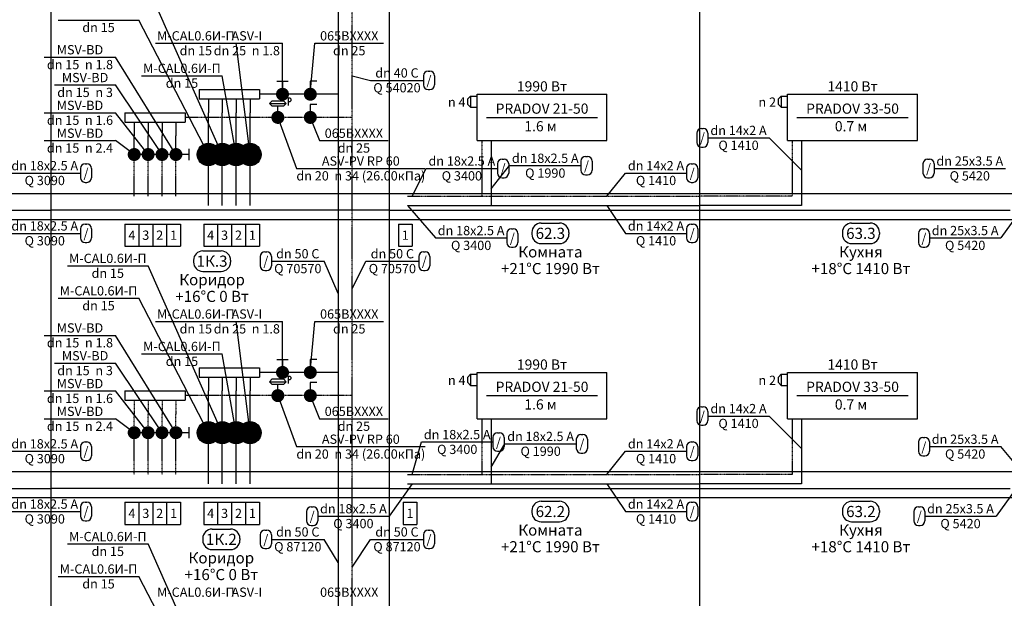
# Model space of a CAD drawing. Units: millimetres. Extents: x -7857224 to 192137, y -804656 to 3541281.
# Drawn here: x -4024424 to -4011677, y 1858649 to 1866137 of the extents above; entities that cross this region are included whole.
import ezdxf
from ezdxf.enums import TextEntityAlignment as Align

# ---------------------------------------------------------------- set-up
doc = ezdxf.new("R2010")
doc.units = ezdxf.units.MM
doc.linetypes.add('DASHED', pattern=[0.75, 0.5, -0.25])
for name, color, linetype in [('ARMATURA', 7, 'Continuous'), ('ETIKETKI_ARMATURY', 7, 'Continuous'), ('ETIKETKI_POMECENII', 7, 'Continuous'), ('ETIKETKI_TRUBOPROWODOW', 7, 'Continuous'), ('OTOPITELBNYE_PRIBORY', 7, 'Continuous'), ('PEREKRYTIJ', 7, 'Continuous'), ('POMECENIJ', 8, 'Continuous'), ('TRUBOPROWODY_OBRATNYE', 5, 'DASHED'), ('TRUBOPROWODY_PODAJCIE', 1, 'Continuous'), ('ZZZ_ARMATURA', 255, 'Continuous')]:
    doc.layers.add(name, color=color, linetype=linetype)
doc.styles.add('0', font='TXT', dxfattribs={"height": 10})

# ---------------------------------------------------------------- blocks, each defined once
blk = doc.blocks.new('ZAWTERMOSTVKL')
at = {"layer": 'ARMATURA', "linetype": 'Continuous'}
for p, q in [((-10, 3), (-7, 6)), ((-10, -3), (-10, 3)), ((-7, 6), (0, 6)), ((-7, 6), (-7, -6)), ((-7, -6), (-10, -3)), ((-7, -6), (0, -6))]:
    blk.add_line(p, q, dxfattribs=at)
blk = doc.blocks.new('ZAWORODCING')
at = {"layer": 'ARMATURA', "linetype": 'Continuous'}
for p, q in [((-6, 14), (6, 14)), ((0, 14), (0, 7))]:
    blk.add_line(p, q, dxfattribs=at)
at = {"layer": 'ARMATURA', "linetype": 'Continuous', "const_width": 7}
blk.add_lwpolyline([(-3.5, 0, 1), (3.5, 0, 1)], format="xyb", close=True, dxfattribs=at)
blk = doc.blocks.new('LC')
at = {"layer": 'ARMATURA', "linetype": 'Continuous'}
blk.add_line((-7, -7), (6, 6), dxfattribs=at)
blk.add_circle((0, 0), 12, dxfattribs=at)
blk.add_circle((0, 0), 12, dxfattribs=at)
blk.add_solid([(6, 6), (-1, 3), (3, -1)], dxfattribs=at)
at = {"layer": 'ZZZ_ARMATURA', "linetype": 'Continuous', "const_width": 12}
blk.add_lwpolyline([(-6, 0, 1), (6, 0, 1)], format="xyb", close=True, dxfattribs=at)
blk = doc.blocks.new('REGDPG')
at = {"layer": 'ARMATURA', "linetype": 'Continuous'}
for p, q in [((-9, 15), (-6, 18)), ((-6, 12), (-9, 15)), ((-9, 15), (9, 15)), ((-6, 18), (6, 18)), ((6, 12), (-6, 12)), ((0, 6), (0, 12)), ((6, 18), (9, 15)), ((9, 15), (6, 12)), ((11, 21), (11, 13)), ((11, 21), (13, 21)), ((13, 17), (11, 17)), ((13, 21), (14, 20)), ((14, 18), (13, 17)), ((14, 20), (14, 18))]:
    blk.add_line(p, q, dxfattribs=at)
at = {"layer": 'ARMATURA', "linetype": 'Continuous', "const_width": 7}
blk.add_lwpolyline([(-3.5, 0, 1), (3.5, 0, 1)], format="xyb", close=True, dxfattribs=at)
blk = doc.blocks.new('ZAWORKULG')
at = {"layer": 'ARMATURA', "linetype": 'Continuous'}
for p, q in [((7, 14), (0, 14)), ((0, 14), (0, 7))]:
    blk.add_line(p, q, dxfattribs=at)
at = {"layer": 'ARMATURA', "linetype": 'Continuous', "const_width": 7}
blk.add_lwpolyline([(-3.5, 0, 1), (3.5, 0, 1)], format="xyb", close=True, dxfattribs=at)

msp = doc.modelspace()

# ---------------------------------------------------------------- linework, layer by layer
for p, q in [((-4023061.5, 1863492.5), (-4022881.5, 1863492.5)), ((-4023061.5, 1863492.5), (-4023061.5, 1863204.5)), ((-4022881.5, 1863492.5), (-4022701.5, 1863492.5)), ((-4022881.5, 1863492.5), (-4022881.5, 1863204.5)), ((-4022881.5, 1863492.5), (-4022881.5, 1863204.5)), ((-4022701.5, 1863492.5), (-4022521.5, 1863492.5)), ((-4022701.5, 1863492.5), (-4022701.5, 1863204.5)), ((-4022701.5, 1863492.5), (-4022701.5, 1863204.5)), ((-4022521.5, 1863492.5), (-4022341.5, 1863492.5)), ((-4022521.5, 1863492.5), (-4022521.5, 1863204.5)), ((-4022521.5, 1863492.5), (-4022521.5, 1863204.5)), ((-4022341.5, 1863492.5), (-4022341.5, 1863204.5)), ((-4022041.5, 1863492.5), (-4021861.5, 1863492.5)), ((-4022041.5, 1863492.5), (-4022041.5, 1863204.5)), ((-4021861.5, 1863492.5), (-4021681.5, 1863492.5)), ((-4021861.5, 1863492.5), (-4021861.5, 1863204.5)), ((-4021861.5, 1863492.5), (-4021861.5, 1863204.5)), ((-4021681.5, 1863492.5), (-4021501.5, 1863492.5)), ((-4021681.5, 1863492.5), (-4021681.5, 1863204.5)), ((-4021681.5, 1863492.5), (-4021681.5, 1863204.5)), ((-4021501.5, 1863492.5), (-4021321.5, 1863492.5)), ((-4021501.5, 1863492.5), (-4021501.5, 1863204.5)), ((-4021501.5, 1863492.5), (-4021501.5, 1863204.5)), ((-4021321.5, 1863492.5), (-4021321.5, 1863204.5)), ((-4019521.5, 1863492.5), (-4019341.5, 1863492.5)), ((-4019521.5, 1863492.5), (-4019521.5, 1863204.5)), ((-4019341.5, 1863492.5), (-4019341.5, 1863204.5)), ((-4023061.5, 1863204.5), (-4022881.5, 1863204.5)), ((-4022881.5, 1863204.5), (-4022701.5, 1863204.5)), ((-4022701.5, 1863204.5), (-4022521.5, 1863204.5)), ((-4022521.5, 1863204.5), (-4022341.5, 1863204.5)), ((-4022041.5, 1863204.5), (-4021861.5, 1863204.5)), ((-4021861.5, 1863204.5), (-4021681.5, 1863204.5)), ((-4021681.5, 1863204.5), (-4021501.5, 1863204.5)), ((-4021501.5, 1863204.5), (-4021321.5, 1863204.5)), ((-4019521.5, 1863204.5), (-4019341.5, 1863204.5)), ((-4023061.5, 1859892.5), (-4022881.5, 1859892.5)), ((-4023061.5, 1859892.5), (-4023061.5, 1859604.5)), ((-4022881.5, 1859892.5), (-4022701.5, 1859892.5)), ((-4022881.5, 1859892.5), (-4022881.5, 1859604.5)), ((-4022881.5, 1859892.5), (-4022881.5, 1859604.5)), ((-4022701.5, 1859892.5), (-4022521.5, 1859892.5)), ((-4022701.5, 1859892.5), (-4022701.5, 1859604.5)), ((-4022701.5, 1859892.5), (-4022701.5, 1859604.5)), ((-4022521.5, 1859892.5), (-4022341.5, 1859892.5)), ((-4022521.5, 1859892.5), (-4022521.5, 1859604.5)), ((-4022521.5, 1859892.5), (-4022521.5, 1859604.5)), ((-4022341.5, 1859892.5), (-4022341.5, 1859604.5)), ((-4022041.5, 1859892.5), (-4021861.5, 1859892.5)), ((-4022041.5, 1859892.5), (-4022041.5, 1859604.5)), ((-4021861.5, 1859892.5), (-4021681.5, 1859892.5)), ((-4021861.5, 1859892.5), (-4021861.5, 1859604.5)), ((-4021861.5, 1859892.5), (-4021861.5, 1859604.5)), ((-4021681.5, 1859892.5), (-4021501.5, 1859892.5)), ((-4021681.5, 1859892.5), (-4021681.5, 1859604.5)), ((-4021681.5, 1859892.5), (-4021681.5, 1859604.5)), ((-4021501.5, 1859892.5), (-4021321.5, 1859892.5)), ((-4021501.5, 1859892.5), (-4021501.5, 1859604.5)), ((-4021501.5, 1859892.5), (-4021501.5, 1859604.5)), ((-4021321.5, 1859892.5), (-4021321.5, 1859604.5)), ((-4019461.5, 1859892.5), (-4019281.5, 1859892.5)), ((-4019461.5, 1859892.5), (-4019461.5, 1859604.5)), ((-4019281.5, 1859892.5), (-4019281.5, 1859604.5)), ((-4023061.5, 1859604.5), (-4022881.5, 1859604.5)), ((-4022881.5, 1859604.5), (-4022701.5, 1859604.5)), ((-4022701.5, 1859604.5), (-4022521.5, 1859604.5)), ((-4022521.5, 1859604.5), (-4022341.5, 1859604.5)), ((-4022041.5, 1859604.5), (-4021861.5, 1859604.5)), ((-4021861.5, 1859604.5), (-4021681.5, 1859604.5)), ((-4021681.5, 1859604.5), (-4021501.5, 1859604.5)), ((-4021501.5, 1859604.5), (-4021321.5, 1859604.5)), ((-4019461.5, 1859604.5), (-4019281.5, 1859604.5))]:
    msp.add_line(p, q)
at = {"layer": 'ARMATURA'}
for p, q in [((-4022101.5, 1865232.5), (-4021321.5, 1865232.5)), ((-4022101.5, 1865232.5), (-4022101.5, 1865112.5)), ((-4021321.5, 1865232.5), (-4021321.5, 1865112.5)), ((-4022101.5, 1865112.5), (-4021321.5, 1865112.5)), ((-4023061.5, 1864932.5), (-4022281.5, 1864932.5)), ((-4023061.5, 1864932.5), (-4023061.5, 1864812.5)), ((-4023061.5, 1864812.5), (-4022281.5, 1864812.5)), ((-4022281.5, 1864932.5), (-4022281.5, 1864812.5)), ((-4022101.5, 1861632.5), (-4021321.5, 1861632.5)), ((-4022101.5, 1861632.5), (-4022101.5, 1861512.5)), ((-4021321.5, 1861632.5), (-4021321.5, 1861512.5)), ((-4022101.5, 1861512.5), (-4021321.5, 1861512.5)), ((-4023061.5, 1861332.5), (-4022281.5, 1861332.5)), ((-4023061.5, 1861332.5), (-4023061.5, 1861212.5)), ((-4022281.5, 1861332.5), (-4022281.5, 1861212.5)), ((-4023061.5, 1861212.5), (-4022281.5, 1861212.5))]:
    msp.add_line(p, q, dxfattribs=at)
at = {"layer": 'ETIKETKI_ARMATURY'}
for p, q in [((-4021801.5, 1864392.5), (-4022761.5, 1866552.5)), ((-4023925.5, 1866132.5), (-4022881.5, 1866132.5)), ((-4021981.5, 1864392.5), (-4022881.5, 1866132.5)), ((-4022665.5, 1865832.5), (-4021621.5, 1865832.5)), ((-4021945.5, 1865832.5), (-4021021.5, 1865832.5)), ((-4021441.5, 1864392.5), (-4021621.5, 1865832.5)), ((-4021021.5, 1865172.5), (-4021021.5, 1865832.5)), ((-4020661.5, 1865172.5), (-4020601.5, 1865832.5)), ((-4020601.5, 1865832.5), (-4019713.5, 1865832.5)), ((-4024105.5, 1865652.5), (-4023181.5, 1865652.5)), ((-4022401.5, 1864392.5), (-4023181.5, 1865652.5)), ((-4022845.5, 1865412.5), (-4021801.5, 1865412.5)), ((-4021621.5, 1864392.5), (-4021801.5, 1865412.5)), ((-4023973.5, 1865292.5), (-4023181.5, 1865292.5)), ((-4022581.5, 1864392.5), (-4023181.5, 1865292.5)), ((-4024105.5, 1864932.5), (-4023181.5, 1864932.5)), ((-4022761.5, 1864392.5), (-4023181.5, 1864932.5)), ((-4021081.5, 1864872.5), (-4020841.5, 1864212.5)), ((-4020661.5, 1864872.5), (-4020541.5, 1864572.5)), ((-4024105.5, 1864572.5), (-4023181.5, 1864572.5)), ((-4022941.5, 1864392.5), (-4023181.5, 1864572.5)), ((-4020541.5, 1864572.5), (-4019653.5, 1864572.5)), ((-4020841.5, 1864212.5), (-4019173.5, 1864212.5)), ((-4023805.5, 1862952.5), (-4022761.5, 1862952.5)), ((-4021801.5, 1860792.5), (-4022761.5, 1862952.5)), ((-4023925.5, 1862532.5), (-4022881.5, 1862532.5)), ((-4021981.5, 1860792.5), (-4022881.5, 1862532.5)), ((-4022665.5, 1862232.5), (-4021621.5, 1862232.5)), ((-4021945.5, 1862232.5), (-4021021.5, 1862232.5)), ((-4021441.5, 1860792.5), (-4021621.5, 1862232.5)), ((-4021021.5, 1861572.5), (-4021021.5, 1862232.5)), ((-4020661.5, 1861572.5), (-4020601.5, 1862232.5)), ((-4020601.5, 1862232.5), (-4019713.5, 1862232.5)), ((-4024105.5, 1862052.5), (-4023181.5, 1862052.5)), ((-4022401.5, 1860792.5), (-4023181.5, 1862052.5)), ((-4022845.5, 1861812.5), (-4021801.5, 1861812.5)), ((-4021621.5, 1860792.5), (-4021801.5, 1861812.5)), ((-4023973.5, 1861692.5), (-4023181.5, 1861692.5)), ((-4022581.5, 1860792.5), (-4023181.5, 1861692.5)), ((-4024105.5, 1861332.5), (-4023181.5, 1861332.5)), ((-4022761.5, 1860792.5), (-4023181.5, 1861332.5)), ((-4021081.5, 1861272.5), (-4020841.5, 1860612.5)), ((-4020661.5, 1861272.5), (-4020541.5, 1860972.5)), ((-4024105.5, 1860972.5), (-4023181.5, 1860972.5)), ((-4022941.5, 1860792.5), (-4023181.5, 1860972.5)), ((-4020541.5, 1860972.5), (-4019653.5, 1860972.5)), ((-4020841.5, 1860612.5), (-4019173.5, 1860612.5)), ((-4023805.5, 1859352.5), (-4022761.5, 1859352.5)), ((-4021801.5, 1857192.5), (-4022761.5, 1859352.5)), ((-4023925.5, 1858932.5), (-4022881.5, 1858932.5)), ((-4021981.5, 1857192.5), (-4022881.5, 1858932.5))]:
    msp.add_line(p, q, dxfattribs=at)
at = {"layer": 'ETIKETKI_POMECENII'}
for p, q in [((-4017673.5, 1863504.5), (-4017433.5, 1863504.5)), ((-4013653.5, 1863504.5), (-4013413.5, 1863504.5)), ((-4017793.5, 1863384.5), (-4017793.5, 1863360.5)), ((-4017313.5, 1863384.5), (-4017313.5, 1863360.5)), ((-4013773.5, 1863384.5), (-4013773.5, 1863360.5)), ((-4013293.5, 1863384.5), (-4013293.5, 1863360.5)), ((-4017673.5, 1863240.5), (-4017433.5, 1863240.5)), ((-4013653.5, 1863240.5), (-4013413.5, 1863240.5)), ((-4022173.5, 1863024.5), (-4022173.5, 1863000.5)), ((-4022053.5, 1863144.5), (-4021813.5, 1863144.5)), ((-4021693.5, 1863024.5), (-4021693.5, 1863000.5)), ((-4022053.5, 1862880.5), (-4021813.5, 1862880.5)), ((-4017673.5, 1859904.5), (-4017433.5, 1859904.5)), ((-4013653.5, 1859904.5), (-4013413.5, 1859904.5)), ((-4017793.5, 1859784.5), (-4017793.5, 1859760.5)), ((-4017313.5, 1859784.5), (-4017313.5, 1859760.5)), ((-4013773.5, 1859784.5), (-4013773.5, 1859760.5)), ((-4013293.5, 1859784.5), (-4013293.5, 1859760.5)), ((-4017673.5, 1859640.5), (-4017433.5, 1859640.5)), ((-4013653.5, 1859640.5), (-4013413.5, 1859640.5)), ((-4021933.5, 1859544.5), (-4021693.5, 1859544.5)), ((-4022053.5, 1859424.5), (-4022053.5, 1859400.5)), ((-4021573.5, 1859424.5), (-4021573.5, 1859400.5)), ((-4021933.5, 1859280.5), (-4021693.5, 1859280.5))]:
    msp.add_line(p, q, dxfattribs=at)
for centre, start, end in [((-4017673.5, 1863384.5), 90, 180), ((-4017433.5, 1863384.5), 0, 90), ((-4013653.5, 1863384.5), 90, 180), ((-4013413.5, 1863384.5), 0, 90), ((-4017673.5, 1863360.5), 180, 270), ((-4017433.5, 1863360.5), 270, 0), ((-4013653.5, 1863360.5), 180, 270), ((-4013413.5, 1863360.5), 270, 0), ((-4022053.5, 1863024.5), 90, 180), ((-4021813.5, 1863024.5), 0, 90), ((-4022053.5, 1863000.5), 180, 270), ((-4021813.5, 1863000.5), 270, 0), ((-4017673.5, 1859784.5), 90, 180), ((-4017433.5, 1859784.5), 0, 90), ((-4013653.5, 1859784.5), 90, 180), ((-4013413.5, 1859784.5), 0, 90), ((-4017673.5, 1859760.5), 180, 270), ((-4017433.5, 1859760.5), 270, 0), ((-4013653.5, 1859760.5), 180, 270), ((-4013413.5, 1859760.5), 270, 0), ((-4021933.5, 1859424.5), 90, 180), ((-4021693.5, 1859424.5), 0, 90), ((-4021933.5, 1859400.5), 180, 270), ((-4021693.5, 1859400.5), 270, 0)]:
    msp.add_arc(centre, 120, start, end, dxfattribs=at)
at = {"layer": 'ETIKETKI_TRUBOPROWODOW'}
for p, q in [((-4019137.5, 1865472.5), (-4019113.5, 1865472.5)), ((-4020121.5, 1865412.5), (-4019881.5, 1865352.5)), ((-4019881.5, 1865352.5), (-4019197.5, 1865352.5)), ((-4019197.5, 1865412.5), (-4019197.5, 1865292.5)), ((-4019053.5, 1865412.5), (-4019053.5, 1865292.5)), ((-4019137.5, 1865232.5), (-4019113.5, 1865232.5)), ((-4015597.5, 1864728.5), (-4015573.5, 1864728.5)), ((-4015657.5, 1864668.5), (-4015657.5, 1864548.5)), ((-4015513.5, 1864668.5), (-4015513.5, 1864548.5)), ((-4015513.5, 1864608.5), (-4014721.5, 1864608.5)), ((-4014301.5, 1864188.5), (-4014721.5, 1864608.5)), ((-4015597.5, 1864488.5), (-4015573.5, 1864488.5)), ((-4018177.5, 1864332.5), (-4018153.5, 1864332.5)), ((-4017157.5, 1864308.5), (-4017157.5, 1864188.5)), ((-4017097.5, 1864368.5), (-4017073.5, 1864368.5)), ((-4017013.5, 1864308.5), (-4017013.5, 1864188.5)), ((-4012669.5, 1864332.5), (-4012645.5, 1864332.5)), ((-4023637.5, 1864212.5), (-4023637.5, 1864092.5)), ((-4023577.5, 1864272.5), (-4023553.5, 1864272.5)), ((-4023493.5, 1864212.5), (-4023493.5, 1864092.5)), ((-4019341.5, 1863852.5), (-4019161.5, 1864212.5)), ((-4019161.5, 1864212.5), (-4018237.5, 1864212.5)), ((-4018321.5, 1863948.5), (-4018081.5, 1864248.5)), ((-4018237.5, 1864272.5), (-4018237.5, 1864152.5)), ((-4018093.5, 1864272.5), (-4018093.5, 1864152.5)), ((-4018081.5, 1864248.5), (-4017157.5, 1864248.5)), ((-4015789.5, 1864212.5), (-4015789.5, 1864092.5)), ((-4015729.5, 1864272.5), (-4015705.5, 1864272.5)), ((-4015645.5, 1864212.5), (-4015645.5, 1864092.5)), ((-4012729.5, 1864272.5), (-4012729.5, 1864152.5)), ((-4012585.5, 1864272.5), (-4012585.5, 1864152.5)), ((-4012585.5, 1864212.5), (-4011661.5, 1864212.5)), ((-4024561.5, 1864152.5), (-4023637.5, 1864152.5)), ((-4018177.5, 1864092.5), (-4018153.5, 1864092.5)), ((-4017097.5, 1864128.5), (-4017073.5, 1864128.5)), ((-4016821.5, 1863852.5), (-4016581.5, 1864152.5)), ((-4016581.5, 1864152.5), (-4015789.5, 1864152.5)), ((-4012669.5, 1864092.5), (-4012645.5, 1864092.5)), ((-4023577.5, 1864032.5), (-4023553.5, 1864032.5)), ((-4015729.5, 1864032.5), (-4015705.5, 1864032.5)), ((-4019401.5, 1863732.5), (-4019041.5, 1863312.5)), ((-4016821.5, 1863732.5), (-4016581.5, 1863372.5)), ((-4011421.5, 1863732.5), (-4011721.5, 1863312.5)), ((-4023637.5, 1863432.5), (-4023637.5, 1863312.5)), ((-4023577.5, 1863492.5), (-4023553.5, 1863492.5)), ((-4023493.5, 1863432.5), (-4023493.5, 1863312.5)), ((-4018057.5, 1863432.5), (-4018033.5, 1863432.5)), ((-4015789.5, 1863432.5), (-4015789.5, 1863312.5)), ((-4015729.5, 1863492.5), (-4015705.5, 1863492.5)), ((-4015645.5, 1863432.5), (-4015645.5, 1863312.5)), ((-4012729.5, 1863432.5), (-4012705.5, 1863432.5)), ((-4024561.5, 1863372.5), (-4023637.5, 1863372.5)), ((-4019041.5, 1863312.5), (-4018117.5, 1863312.5)), ((-4018117.5, 1863372.5), (-4018117.5, 1863252.5)), ((-4017973.5, 1863372.5), (-4017973.5, 1863252.5)), ((-4016581.5, 1863372.5), (-4015789.5, 1863372.5)), ((-4012789.5, 1863372.5), (-4012789.5, 1863252.5)), ((-4012645.5, 1863372.5), (-4012645.5, 1863252.5)), ((-4012645.5, 1863312.5), (-4011721.5, 1863312.5)), ((-4023577.5, 1863252.5), (-4023553.5, 1863252.5)), ((-4018057.5, 1863192.5), (-4018033.5, 1863192.5)), ((-4015729.5, 1863252.5), (-4015705.5, 1863252.5)), ((-4012729.5, 1863192.5), (-4012705.5, 1863192.5)), ((-4021309.5, 1863072.5), (-4021309.5, 1862952.5)), ((-4021249.5, 1863132.5), (-4021225.5, 1863132.5)), ((-4021165.5, 1863072.5), (-4021165.5, 1862952.5)), ((-4019257.5, 1863072.5), (-4019257.5, 1862952.5)), ((-4019197.5, 1863132.5), (-4019173.5, 1863132.5)), ((-4019113.5, 1863072.5), (-4019113.5, 1862952.5)), ((-4021165.5, 1863012.5), (-4020481.5, 1863012.5)), ((-4020301.5, 1862592.5), (-4020481.5, 1863012.5)), ((-4020121.5, 1862652.5), (-4019941.5, 1863012.5)), ((-4019941.5, 1863012.5), (-4019257.5, 1863012.5)), ((-4021249.5, 1862892.5), (-4021225.5, 1862892.5)), ((-4019197.5, 1862892.5), (-4019173.5, 1862892.5)), ((-4015597.5, 1861128.5), (-4015573.5, 1861128.5)), ((-4015657.5, 1861068.5), (-4015657.5, 1860948.5)), ((-4015513.5, 1861068.5), (-4015513.5, 1860948.5)), ((-4015513.5, 1861008.5), (-4014721.5, 1861008.5)), ((-4014301.5, 1860588.5), (-4014721.5, 1861008.5)), ((-4015597.5, 1860888.5), (-4015573.5, 1860888.5)), ((-4018297.5, 1860732.5), (-4018297.5, 1860612.5)), ((-4018237.5, 1860792.5), (-4018213.5, 1860792.5)), ((-4018153.5, 1860732.5), (-4018153.5, 1860612.5)), ((-4017157.5, 1860768.5), (-4017133.5, 1860768.5)), ((-4012729.5, 1860732.5), (-4012705.5, 1860732.5)), ((-4023637.5, 1860612.5), (-4023637.5, 1860492.5)), ((-4023577.5, 1860672.5), (-4023553.5, 1860672.5)), ((-4023493.5, 1860612.5), (-4023493.5, 1860492.5)), ((-4019341.5, 1860252.5), (-4019221.5, 1860672.5)), ((-4019221.5, 1860672.5), (-4018297.5, 1860672.5)), ((-4018321.5, 1860348.5), (-4018141.5, 1860648.5)), ((-4018141.5, 1860648.5), (-4017217.5, 1860648.5)), ((-4017217.5, 1860708.5), (-4017217.5, 1860588.5)), ((-4017073.5, 1860708.5), (-4017073.5, 1860588.5)), ((-4015789.5, 1860612.5), (-4015789.5, 1860492.5)), ((-4015729.5, 1860672.5), (-4015705.5, 1860672.5)), ((-4015645.5, 1860612.5), (-4015645.5, 1860492.5)), ((-4012789.5, 1860672.5), (-4012789.5, 1860552.5)), ((-4012645.5, 1860672.5), (-4012645.5, 1860552.5)), ((-4012645.5, 1860612.5), (-4011721.5, 1860612.5)), ((-4011421.5, 1860252.5), (-4011721.5, 1860612.5)), ((-4024561.5, 1860552.5), (-4023637.5, 1860552.5)), ((-4018237.5, 1860552.5), (-4018213.5, 1860552.5)), ((-4017157.5, 1860528.5), (-4017133.5, 1860528.5)), ((-4016821.5, 1860252.5), (-4016581.5, 1860552.5)), ((-4016581.5, 1860552.5), (-4015789.5, 1860552.5)), ((-4012729.5, 1860492.5), (-4012705.5, 1860492.5)), ((-4023577.5, 1860432.5), (-4023553.5, 1860432.5)), ((-4015729.5, 1860432.5), (-4015705.5, 1860432.5)), ((-4019341.5, 1860132.5), (-4019641.5, 1859712.5)), ((-4016821.5, 1860132.5), (-4016581.5, 1859772.5)), ((-4011481.5, 1860132.5), (-4011781.5, 1859712.5)), ((-4023577.5, 1859892.5), (-4023553.5, 1859892.5)), ((-4015729.5, 1859892.5), (-4015705.5, 1859892.5)), ((-4024561.5, 1859772.5), (-4023637.5, 1859772.5)), ((-4023637.5, 1859832.5), (-4023637.5, 1859712.5)), ((-4023493.5, 1859832.5), (-4023493.5, 1859712.5)), ((-4020709.5, 1859772.5), (-4020709.5, 1859652.5)), ((-4020649.5, 1859832.5), (-4020625.5, 1859832.5)), ((-4020565.5, 1859772.5), (-4020565.5, 1859652.5)), ((-4020565.5, 1859712.5), (-4019641.5, 1859712.5)), ((-4016581.5, 1859772.5), (-4015789.5, 1859772.5)), ((-4015789.5, 1859832.5), (-4015789.5, 1859712.5)), ((-4015645.5, 1859832.5), (-4015645.5, 1859712.5)), ((-4012849.5, 1859772.5), (-4012849.5, 1859652.5)), ((-4012789.5, 1859832.5), (-4012765.5, 1859832.5)), ((-4012705.5, 1859772.5), (-4012705.5, 1859652.5)), ((-4012705.5, 1859712.5), (-4011781.5, 1859712.5)), ((-4023577.5, 1859652.5), (-4023553.5, 1859652.5)), ((-4020649.5, 1859592.5), (-4020625.5, 1859592.5)), ((-4015729.5, 1859652.5), (-4015705.5, 1859652.5)), ((-4012789.5, 1859592.5), (-4012765.5, 1859592.5)), ((-4021309.5, 1859472.5), (-4021309.5, 1859352.5)), ((-4021249.5, 1859532.5), (-4021225.5, 1859532.5)), ((-4021165.5, 1859472.5), (-4021165.5, 1859352.5)), ((-4019197.5, 1859472.5), (-4019197.5, 1859352.5)), ((-4019137.5, 1859532.5), (-4019113.5, 1859532.5)), ((-4019053.5, 1859472.5), (-4019053.5, 1859352.5)), ((-4021165.5, 1859412.5), (-4020481.5, 1859412.5)), ((-4020301.5, 1859112.5), (-4020481.5, 1859412.5)), ((-4020121.5, 1859052.5), (-4019881.5, 1859412.5)), ((-4019881.5, 1859412.5), (-4019197.5, 1859412.5)), ((-4021249.5, 1859292.5), (-4021225.5, 1859292.5)), ((-4019137.5, 1859292.5), (-4019113.5, 1859292.5))]:
    msp.add_line(p, q, dxfattribs=at)
for centre, start, end in [((-4019137.5, 1865412.5), 90, 180), ((-4019113.5, 1865412.5), 0, 90), ((-4019137.5, 1865292.5), 180, 270), ((-4019113.5, 1865292.5), 270, 0), ((-4015597.5, 1864668.5), 90, 180), ((-4015573.5, 1864668.5), 0, 90), ((-4015597.5, 1864548.5), 180, 270), ((-4015573.5, 1864548.5), 270, 0), ((-4018177.5, 1864272.5), 90, 180), ((-4018153.5, 1864272.5), 0, 90), ((-4017097.5, 1864308.5), 90, 180), ((-4017073.5, 1864308.5), 0, 90), ((-4012669.5, 1864272.5), 90, 180), ((-4012645.5, 1864272.5), 0, 90), ((-4023577.5, 1864212.5), 90, 180), ((-4023553.5, 1864212.5), 0, 90), ((-4017097.5, 1864188.5), 180, 270), ((-4017073.5, 1864188.5), 270, 0), ((-4015729.5, 1864212.5), 90, 180), ((-4015705.5, 1864212.5), 0, 90), ((-4023577.5, 1864092.5), 180, 270), ((-4023553.5, 1864092.5), 270, 0), ((-4018177.5, 1864152.5), 180, 270), ((-4018153.5, 1864152.5), 270, 0), ((-4015729.5, 1864092.5), 180, 270), ((-4015705.5, 1864092.5), 270, 0), ((-4012669.5, 1864152.5), 180, 270), ((-4012645.5, 1864152.5), 270, 0), ((-4023577.5, 1863432.5), 90, 180), ((-4023553.5, 1863432.5), 0, 90), ((-4018057.5, 1863372.5), 90, 180), ((-4018033.5, 1863372.5), 0, 90), ((-4015729.5, 1863432.5), 90, 180), ((-4015705.5, 1863432.5), 0, 90), ((-4012729.5, 1863372.5), 90, 180), ((-4012705.5, 1863372.5), 0, 90), ((-4023577.5, 1863312.5), 180, 270), ((-4023553.5, 1863312.5), 270, 0), ((-4015729.5, 1863312.5), 180, 270), ((-4015705.5, 1863312.5), 270, 0), ((-4018057.5, 1863252.5), 180, 270), ((-4018033.5, 1863252.5), 270, 0), ((-4012729.5, 1863252.5), 180, 270), ((-4012705.5, 1863252.5), 270, 0), ((-4021249.5, 1863072.5), 90, 180), ((-4021225.5, 1863072.5), 0, 90), ((-4019197.5, 1863072.5), 90, 180), ((-4019173.5, 1863072.5), 0, 90), ((-4021249.5, 1862952.5), 180, 270), ((-4021225.5, 1862952.5), 270, 0), ((-4019197.5, 1862952.5), 180, 270), ((-4019173.5, 1862952.5), 270, 0), ((-4015597.5, 1861068.5), 90, 180), ((-4015573.5, 1861068.5), 0, 90), ((-4015597.5, 1860948.5), 180, 270), ((-4015573.5, 1860948.5), 270, 0), ((-4018237.5, 1860732.5), 90, 180), ((-4018213.5, 1860732.5), 0, 90), ((-4017157.5, 1860708.5), 90, 180), ((-4017133.5, 1860708.5), 0, 90), ((-4012729.5, 1860672.5), 90, 180), ((-4012705.5, 1860672.5), 0, 90), ((-4023577.5, 1860612.5), 90, 180), ((-4023553.5, 1860612.5), 0, 90), ((-4018237.5, 1860612.5), 180, 270), ((-4018213.5, 1860612.5), 270, 0), ((-4015729.5, 1860612.5), 90, 180), ((-4015705.5, 1860612.5), 0, 90), ((-4023577.5, 1860492.5), 180, 270), ((-4023553.5, 1860492.5), 270, 0), ((-4017157.5, 1860588.5), 180, 270), ((-4017133.5, 1860588.5), 270, 0), ((-4015729.5, 1860492.5), 180, 270), ((-4015705.5, 1860492.5), 270, 0), ((-4012729.5, 1860552.5), 180, 270), ((-4012705.5, 1860552.5), 270, 0), ((-4023577.5, 1859832.5), 90, 180), ((-4023553.5, 1859832.5), 0, 90), ((-4015729.5, 1859832.5), 90, 180), ((-4015705.5, 1859832.5), 0, 90), ((-4023577.5, 1859712.5), 180, 270), ((-4023553.5, 1859712.5), 270, 0), ((-4020649.5, 1859772.5), 90, 180), ((-4020625.5, 1859772.5), 0, 90), ((-4015729.5, 1859712.5), 180, 270), ((-4015705.5, 1859712.5), 270, 0), ((-4012789.5, 1859772.5), 90, 180), ((-4012765.5, 1859772.5), 0, 90), ((-4020649.5, 1859652.5), 180, 270), ((-4020625.5, 1859652.5), 270, 0), ((-4012789.5, 1859652.5), 180, 270), ((-4012765.5, 1859652.5), 270, 0), ((-4021249.5, 1859472.5), 90, 180), ((-4021225.5, 1859472.5), 0, 90), ((-4019137.5, 1859472.5), 90, 180), ((-4019113.5, 1859472.5), 0, 90), ((-4021249.5, 1859352.5), 180, 270), ((-4021225.5, 1859352.5), 270, 0), ((-4019137.5, 1859352.5), 180, 270), ((-4019113.5, 1859352.5), 270, 0)]:
    msp.add_arc(centre, 60, start, end, dxfattribs=at)
at = {"layer": 'OTOPITELBNYE_PRIBORY'}
for p, q in [((-4018501.5, 1865172.5), (-4016821.5, 1865172.5)), ((-4018501.5, 1864572.5), (-4018501.5, 1865172.5)), ((-4018501.5, 1865172.5), (-4016821.5, 1865172.5)), ((-4018501.5, 1864572.5), (-4018501.5, 1865172.5)), ((-4016821.5, 1864572.5), (-4016821.5, 1865172.5)), ((-4016821.5, 1864572.5), (-4016821.5, 1865172.5)), ((-4014481.5, 1865172.5), (-4012801.5, 1865172.5)), ((-4014481.5, 1864572.5), (-4014481.5, 1865172.5)), ((-4014481.5, 1865172.5), (-4012801.5, 1865172.5)), ((-4014481.5, 1864572.5), (-4014481.5, 1865172.5)), ((-4012801.5, 1864572.5), (-4012801.5, 1865172.5)), ((-4012801.5, 1864572.5), (-4012801.5, 1865172.5)), ((-4018381.5, 1864872.5), (-4016941.5, 1864872.5)), ((-4014361.5, 1864872.5), (-4012921.5, 1864872.5)), ((-4018501.5, 1864572.5), (-4016821.5, 1864572.5)), ((-4018501.5, 1864572.5), (-4016821.5, 1864572.5)), ((-4014481.5, 1864572.5), (-4012801.5, 1864572.5)), ((-4014481.5, 1864572.5), (-4012801.5, 1864572.5)), ((-4018501.5, 1861572.5), (-4016821.5, 1861572.5)), ((-4018501.5, 1860972.5), (-4018501.5, 1861572.5)), ((-4018501.5, 1861572.5), (-4016821.5, 1861572.5)), ((-4018501.5, 1860972.5), (-4018501.5, 1861572.5)), ((-4016821.5, 1860972.5), (-4016821.5, 1861572.5)), ((-4016821.5, 1860972.5), (-4016821.5, 1861572.5)), ((-4014481.5, 1861572.5), (-4012801.5, 1861572.5)), ((-4014481.5, 1860972.5), (-4014481.5, 1861572.5)), ((-4014481.5, 1861572.5), (-4012801.5, 1861572.5)), ((-4014481.5, 1860972.5), (-4014481.5, 1861572.5)), ((-4012801.5, 1860972.5), (-4012801.5, 1861572.5)), ((-4012801.5, 1860972.5), (-4012801.5, 1861572.5)), ((-4018381.5, 1861272.5), (-4016941.5, 1861272.5)), ((-4014361.5, 1861272.5), (-4012921.5, 1861272.5)), ((-4018501.5, 1860972.5), (-4016821.5, 1860972.5)), ((-4018501.5, 1860972.5), (-4016821.5, 1860972.5)), ((-4014481.5, 1860972.5), (-4012801.5, 1860972.5)), ((-4014481.5, 1860972.5), (-4012801.5, 1860972.5))]:
    msp.add_line(p, q, dxfattribs=at)
at = {"layer": 'PEREKRYTIJ'}
for p, q in [((-4367641.5, 1863888.5), (-3990781.5, 1863888.5)), ((-4367641.5, 1863552.5), (-3990781.5, 1863552.5)), ((-4367641.5, 1860288.5), (-3990781.5, 1860288.5)), ((-4367641.5, 1859952.5), (-3990781.5, 1859952.5))]:
    msp.add_line(p, q, dxfattribs=at)
at = {"layer": 'POMECENIJ'}
for p, q in [((-4024021.5, 1867272.5), (-4024021.5, 1863672.5)), ((-4024021.5, 1867272.5), (-4024021.5, 1863672.5)), ((-4019641.5, 1867272.5), (-4019641.5, 1863672.5)), ((-4019641.5, 1867272.5), (-4019641.5, 1863672.5)), ((-4015621.5, 1867272.5), (-4015621.5, 1863672.5)), ((-4015621.5, 1867272.5), (-4015621.5, 1863672.5)), ((-4028041.5, 1863672.5), (-4024021.5, 1863672.5)), ((-4028041.5, 1863672.5), (-4024021.5, 1863672.5)), ((-4024021.5, 1863672.5), (-4024021.5, 1860072.5)), ((-4019641.5, 1863672.5), (-4024021.5, 1863672.5)), ((-4024021.5, 1863672.5), (-4024021.5, 1860072.5)), ((-4019641.5, 1863672.5), (-4024021.5, 1863672.5)), ((-4019641.5, 1863672.5), (-4015621.5, 1863672.5)), ((-4019641.5, 1863672.5), (-4019641.5, 1860072.5)), ((-4019641.5, 1863672.5), (-4015621.5, 1863672.5)), ((-4019641.5, 1863672.5), (-4019641.5, 1860072.5)), ((-4015621.5, 1863672.5), (-4011601.5, 1863672.5)), ((-4015621.5, 1863672.5), (-4015621.5, 1860072.5)), ((-4015621.5, 1863672.5), (-4015621.5, 1860072.5)), ((-4015621.5, 1863672.5), (-4011601.5, 1863672.5)), ((-4028041.5, 1860072.5), (-4024021.5, 1860072.5)), ((-4028041.5, 1860072.5), (-4024021.5, 1860072.5)), ((-4024021.5, 1860072.5), (-4024021.5, 1856472.5)), ((-4019641.5, 1860072.5), (-4024021.5, 1860072.5)), ((-4024021.5, 1860072.5), (-4024021.5, 1856472.5)), ((-4019641.5, 1860072.5), (-4024021.5, 1860072.5)), ((-4019641.5, 1860072.5), (-4015621.5, 1860072.5)), ((-4019641.5, 1860072.5), (-4019641.5, 1856472.5)), ((-4019641.5, 1860072.5), (-4015621.5, 1860072.5)), ((-4019641.5, 1860072.5), (-4019641.5, 1856472.5)), ((-4015621.5, 1860072.5), (-4011601.5, 1860072.5)), ((-4015621.5, 1860072.5), (-4015621.5, 1856472.5)), ((-4015621.5, 1860072.5), (-4015621.5, 1856472.5)), ((-4015621.5, 1860072.5), (-4011601.5, 1860072.5))]:
    msp.add_line(p, q, dxfattribs=at)
at = {"layer": 'TRUBOPROWODY_OBRATNYE'}
for p, q in [((-4020121.5, 1864872.5), (-4020121.5, 1868472.5)), ((-4022941.5, 1864812.5), (-4022941.5, 1864632.5)), ((-4022761.5, 1864812.5), (-4022761.5, 1864632.5)), ((-4022581.5, 1864812.5), (-4022581.5, 1864632.5)), ((-4022401.5, 1864812.5), (-4022401.5, 1864632.5)), ((-4020121.5, 1864872.5), (-4022281.5, 1864872.5)), ((-4020121.5, 1861272.5), (-4020121.5, 1864872.5)), ((-4022941.5, 1863852.5), (-4022941.5, 1864632.5)), ((-4022761.5, 1863852.5), (-4022761.5, 1864632.5)), ((-4022581.5, 1863852.5), (-4022581.5, 1864632.5)), ((-4022401.5, 1863852.5), (-4022401.5, 1864632.5)), ((-4018441.5, 1864572.5), (-4018441.5, 1863852.5)), ((-4014421.5, 1864572.5), (-4014421.5, 1863852.5)), ((-4019401.5, 1863852.5), (-4018441.5, 1863852.5)), ((-4018441.5, 1863852.5), (-4015621.5, 1863852.5)), ((-4014421.5, 1863852.5), (-4015621.5, 1863852.5)), ((-4020121.5, 1861272.5), (-4022281.5, 1861272.5)), ((-4020121.5, 1857672.5), (-4020121.5, 1861272.5)), ((-4022941.5, 1861212.5), (-4022941.5, 1861032.5)), ((-4022761.5, 1861212.5), (-4022761.5, 1861032.5)), ((-4022581.5, 1861212.5), (-4022581.5, 1861032.5)), ((-4022401.5, 1861212.5), (-4022401.5, 1861032.5)), ((-4022941.5, 1860252.5), (-4022941.5, 1861032.5)), ((-4022761.5, 1860252.5), (-4022761.5, 1861032.5)), ((-4022581.5, 1860252.5), (-4022581.5, 1861032.5)), ((-4022401.5, 1860252.5), (-4022401.5, 1861032.5)), ((-4018441.5, 1860972.5), (-4018441.5, 1860252.5)), ((-4014421.5, 1860972.5), (-4014421.5, 1860252.5)), ((-4019401.5, 1860252.5), (-4018441.5, 1860252.5)), ((-4018441.5, 1860252.5), (-4015621.5, 1860252.5)), ((-4014421.5, 1860252.5), (-4015621.5, 1860252.5))]:
    msp.add_line(p, q, dxfattribs=at)
at = {"layer": 'TRUBOPROWODY_PODAJCIE'}
for p, q in [((-4020301.5, 1868772.5), (-4020301.5, 1865172.5)), ((-4021981.5, 1865112.5), (-4021981.5, 1864932.5)), ((-4021801.5, 1865112.5), (-4021801.5, 1864932.5)), ((-4021621.5, 1865112.5), (-4021621.5, 1864932.5)), ((-4021441.5, 1865112.5), (-4021441.5, 1864932.5)), ((-4020301.5, 1865172.5), (-4021321.5, 1865172.5)), ((-4020301.5, 1865172.5), (-4020301.5, 1861572.5)), ((-4021981.5, 1863732.5), (-4021981.5, 1864932.5)), ((-4021801.5, 1863732.5), (-4021801.5, 1864932.5)), ((-4021621.5, 1863732.5), (-4021621.5, 1864932.5)), ((-4021441.5, 1863732.5), (-4021441.5, 1864932.5)), ((-4018321.5, 1864572.5), (-4018321.5, 1863732.5)), ((-4014301.5, 1864572.5), (-4014301.5, 1863732.5)), ((-4019401.5, 1863732.5), (-4018321.5, 1863732.5)), ((-4018321.5, 1863732.5), (-4015621.5, 1863732.5)), ((-4014301.5, 1863732.5), (-4015621.5, 1863732.5)), ((-4021981.5, 1861512.5), (-4021981.5, 1861332.5)), ((-4021801.5, 1861512.5), (-4021801.5, 1861332.5)), ((-4021621.5, 1861512.5), (-4021621.5, 1861332.5)), ((-4021441.5, 1861512.5), (-4021441.5, 1861332.5)), ((-4020301.5, 1861572.5), (-4021321.5, 1861572.5)), ((-4020301.5, 1861572.5), (-4020301.5, 1857972.5)), ((-4021981.5, 1860132.5), (-4021981.5, 1861332.5)), ((-4021801.5, 1860132.5), (-4021801.5, 1861332.5)), ((-4021621.5, 1860132.5), (-4021621.5, 1861332.5)), ((-4021441.5, 1860132.5), (-4021441.5, 1861332.5)), ((-4018321.5, 1860972.5), (-4018321.5, 1860132.5)), ((-4014301.5, 1860972.5), (-4014301.5, 1860132.5)), ((-4019401.5, 1860132.5), (-4018321.5, 1860132.5)), ((-4018321.5, 1860132.5), (-4015621.5, 1860132.5)), ((-4014301.5, 1860132.5), (-4015621.5, 1860132.5))]:
    msp.add_line(p, q, dxfattribs=at)

# ---------------------------------------------------------------- block references
at = {"xscale": 12, "yscale": 12, "zscale": 12}
for name, p in [('ZAWORODCING', (-4021021.5, 1865172.5)), ('ZAWORKULG', (-4020661.5, 1865172.5)), ('REGDPG', (-4021081.5, 1864872.5)), ('ZAWTERMOSTVKL', (-4018501.5, 1865076.5)), ('ZAWTERMOSTVKL', (-4014481.5, 1865076.5)), ('ZAWORKULG', (-4020661.5, 1864872.5)), ('ZAWORODCING', (-4021021.5, 1861572.5)), ('ZAWORKULG', (-4020661.5, 1861572.5)), ('REGDPG', (-4021081.5, 1861272.5)), ('ZAWTERMOSTVKL', (-4018501.5, 1861476.5)), ('ZAWTERMOSTVKL', (-4014481.5, 1861476.5)), ('ZAWORKULG', (-4020661.5, 1861272.5))]:
    msp.add_blockref(name, p, dxfattribs=at)
at = {"xscale": 12, "yscale": 12, "zscale": 12, "rotation": 270}
for name, p in [('ZAWORODCING', (-4022941.5, 1864392.5)), ('ZAWORODCING', (-4022761.5, 1864392.5)), ('ZAWORODCING', (-4022581.5, 1864392.5)), ('ZAWORODCING', (-4022401.5, 1864392.5)), ('LC', (-4021981.5, 1864392.5)), ('LC', (-4021801.5, 1864392.5)), ('LC', (-4021621.5, 1864392.5)), ('LC', (-4021441.5, 1864392.5)), ('ZAWORODCING', (-4022941.5, 1860792.5)), ('ZAWORODCING', (-4022761.5, 1860792.5)), ('ZAWORODCING', (-4022581.5, 1860792.5)), ('ZAWORODCING', (-4022401.5, 1860792.5)), ('LC', (-4021981.5, 1860792.5)), ('LC', (-4021801.5, 1860792.5)), ('LC', (-4021621.5, 1860792.5)), ('LC', (-4021441.5, 1860792.5))]:
    msp.add_blockref(name, p, dxfattribs=at)

# ---------------------------------------------------------------- texts
at = {"style": '0'}
for s, p in [('4', (-4022971.5, 1863348.5)), ('3', (-4022791.5, 1863348.5)), ('2', (-4022611.5, 1863348.5)), ('1', (-4022431.5, 1863348.5)), ('4', (-4021951.5, 1863348.5)), ('3', (-4021771.5, 1863348.5)), ('2', (-4021591.5, 1863348.5)), ('1', (-4021411.5, 1863348.5)), ('1', (-4019431.5, 1863348.5)), ('4', (-4022971.5, 1859748.5)), ('3', (-4022791.5, 1859748.5)), ('2', (-4022611.5, 1859748.5)), ('1', (-4022431.5, 1859748.5)), ('4', (-4021951.5, 1859748.5)), ('3', (-4021771.5, 1859748.5)), ('2', (-4021591.5, 1859748.5)), ('1', (-4021411.5, 1859748.5)), ('1', (-4019371.5, 1859748.5))]:
    msp.add_text(s, height=120, dxfattribs=at).set_placement(p, align=Align.MIDDLE_CENTER)
at = {"layer": 'ETIKETKI_ARMATURY', "style": '0', "oblique": 10}
for s, p in [('dn 15', (-4023403.5, 1866036.5)), ('M-CAL0.6И-П', (-4022143.5, 1865928.5)), ('ASV-I', (-4021483.5, 1865928.5)), ('065BХХХХ', (-4020157.5, 1865928.5)), ('MSV-BD', (-4023643.5, 1865748.5)), ('dn 15', (-4022143.5, 1865736.5)), ('dn 25  n 1.8', (-4021483.5, 1865736.5)), ('dn 25', (-4020157.5, 1865736.5)), ('dn 15  n 1.8', (-4023643.5, 1865556.5)), ('MSV-BD', (-4023577.5, 1865388.5)), ('M-CAL0.6И-П', (-4022323.5, 1865508.5)), ('dn 15', (-4022323.5, 1865316.5)), ('dn 15  n 3', (-4023577.5, 1865196.5)), ('MSV-BD', (-4023643.5, 1865028.5)), ('n 4', (-4018765.5, 1865070.5)), ('n 2', (-4014745.5, 1865070.5)), ('dn 15  n 1.6', (-4023643.5, 1864836.5)), ('MSV-BD', (-4023643.5, 1864668.5)), ('065BХХХХ', (-4020097.5, 1864668.5)), ('dn 15  n 2.4', (-4023643.5, 1864476.5)), ('dn 25', (-4020097.5, 1864476.5)), ('ASV-PV RP 60', (-4020007.5, 1864308.5)), ('dn 20  n 34 (26.00кПа)', (-4020007.5, 1864116.5)), ('M-CAL0.6И-П', (-4023283.5, 1863048.5)), ('dn 15', (-4023283.5, 1862856.5)), ('M-CAL0.6И-П', (-4023403.5, 1862628.5)), ('dn 15', (-4023403.5, 1862436.5)), ('M-CAL0.6И-П', (-4022143.5, 1862328.5)), ('ASV-I', (-4021483.5, 1862328.5)), ('065BХХХХ', (-4020157.5, 1862328.5)), ('MSV-BD', (-4023643.5, 1862148.5)), ('dn 15', (-4022143.5, 1862136.5)), ('dn 25  n 1.8', (-4021483.5, 1862136.5)), ('dn 25', (-4020157.5, 1862136.5)), ('dn 15  n 1.8', (-4023643.5, 1861956.5)), ('M-CAL0.6И-П', (-4022323.5, 1861908.5)), ('MSV-BD', (-4023577.5, 1861788.5)), ('dn 15', (-4022323.5, 1861716.5)), ('dn 15  n 3', (-4023577.5, 1861596.5)), ('n 4', (-4018765.5, 1861470.5)), ('n 2', (-4014745.5, 1861470.5)), ('MSV-BD', (-4023643.5, 1861428.5)), ('dn 15  n 1.6', (-4023643.5, 1861236.5)), ('MSV-BD', (-4023643.5, 1861068.5)), ('065BХХХХ', (-4020097.5, 1861068.5)), ('dn 15  n 2.4', (-4023643.5, 1860876.5)), ('dn 25', (-4020097.5, 1860876.5)), ('ASV-PV RP 60', (-4020007.5, 1860708.5)), ('dn 20  n 34 (26.00кПа)', (-4020007.5, 1860516.5)), ('M-CAL0.6И-П', (-4023283.5, 1859448.5)), ('dn 15', (-4023283.5, 1859256.5)), ('M-CAL0.6И-П', (-4023403.5, 1859028.5)), ('dn 15', (-4023403.5, 1858836.5)), ('M-CAL0.6И-П', (-4022143.5, 1858728.5)), ('ASV-I', (-4021483.5, 1858728.5)), ('065BХХХХ', (-4020157.5, 1858728.5))]:
    msp.add_text(s, height=120, dxfattribs=at).set_placement(p, align=Align.MIDDLE_CENTER)
at = {"layer": 'ETIKETKI_POMECENII', "style": '0', "oblique": 10}
for s, p in [('62.3', (-4017553.5, 1863372.5)), ('63.3', (-4013533.5, 1863372.5)), ('Комната', (-4017553.5, 1863132.5)), ('Кухня', (-4013533.5, 1863132.5)), ('1К.3', (-4021933.5, 1863012.5)), ('+21°C 1990 Вт', (-4017553.5, 1862916.5)), ('+18°C 1410 Вт', (-4013533.5, 1862916.5)), ('Коридор', (-4021933.5, 1862772.5)), ('+16°C 0 Вт', (-4021933.5, 1862556.5)), ('62.2', (-4017553.5, 1859772.5)), ('63.2', (-4013533.5, 1859772.5)), ('Комната', (-4017553.5, 1859532.5)), ('Кухня', (-4013533.5, 1859532.5)), ('1К.2', (-4021813.5, 1859412.5)), ('+21°C 1990 Вт', (-4017553.5, 1859316.5)), ('+18°C 1410 Вт', (-4013533.5, 1859316.5)), ('Коридор', (-4021813.5, 1859172.5)), ('+16°C 0 Вт', (-4021813.5, 1858956.5))]:
    msp.add_text(s, height=144, dxfattribs=at).set_placement(p, align=Align.MIDDLE_CENTER)
at = {"layer": 'ETIKETKI_TRUBOPROWODOW', "style": '0', "oblique": 10}
for s, p in [('dn 40 C', (-4019539.5, 1865448.5)), ('Q 54020', (-4019539.5, 1865256.5)), ('/', (-4019125.5, 1865352.5)), ('dn 14x2 A', (-4015117.5, 1864704.5)), ('/', (-4015585.5, 1864608.5)), ('Q 1410', (-4015117.5, 1864512.5)), ('dn 18x2.5 A', (-4024099.5, 1864248.5)), ('dn 18x2.5 A', (-4018699.5, 1864308.5)), ('dn 18x2.5 A', (-4017619.5, 1864344.5)), ('/', (-4017085.5, 1864248.5)), ('dn 14x2 A', (-4016185.5, 1864248.5)), ('dn 25x3.5 A', (-4012123.5, 1864308.5)), ('/', (-4023565.5, 1864152.5)), ('Q 3400', (-4018699.5, 1864116.5)), ('/', (-4018165.5, 1864212.5)), ('Q 1990', (-4017619.5, 1864152.5)), ('/', (-4015717.5, 1864152.5)), ('/', (-4012657.5, 1864212.5)), ('Q 5420', (-4012123.5, 1864116.5)), ('Q 3090', (-4024099.5, 1864056.5)), ('Q 1410', (-4016185.5, 1864056.5)), ('dn 18x2.5 A', (-4024099.5, 1863468.5)), ('dn 14x2 A', (-4016185.5, 1863468.5)), ('/', (-4023565.5, 1863372.5)), ('dn 18x2.5 A', (-4018579.5, 1863408.5)), ('/', (-4015717.5, 1863372.5)), ('dn 25x3.5 A', (-4012183.5, 1863408.5)), ('Q 3090', (-4024099.5, 1863276.5)), ('Q 3400', (-4018579.5, 1863216.5)), ('/', (-4018045.5, 1863312.5)), ('Q 1410', (-4016185.5, 1863276.5)), ('/', (-4012717.5, 1863312.5)), ('Q 5420', (-4012183.5, 1863216.5)), ('dn 50 C', (-4020823.5, 1863108.5)), ('dn 50 C', (-4019599.5, 1863108.5)), ('/', (-4021237.5, 1863012.5)), ('/', (-4019185.5, 1863012.5)), ('Q 70570', (-4020823.5, 1862916.5)), ('Q 70570', (-4019599.5, 1862916.5)), ('dn 14x2 A', (-4015117.5, 1861104.5)), ('/', (-4015585.5, 1861008.5)), ('Q 1410', (-4015117.5, 1860912.5)), ('dn 18x2.5 A', (-4018759.5, 1860768.5)), ('/', (-4018225.5, 1860672.5)), ('dn 18x2.5 A', (-4017679.5, 1860744.5)), ('dn 25x3.5 A', (-4012183.5, 1860708.5)), ('dn 18x2.5 A', (-4024099.5, 1860648.5)), ('/', (-4023565.5, 1860552.5)), ('Q 3400', (-4018759.5, 1860576.5)), ('Q 1990', (-4017679.5, 1860552.5)), ('/', (-4017145.5, 1860648.5)), ('dn 14x2 A', (-4016185.5, 1860648.5)), ('/', (-4015717.5, 1860552.5)), ('/', (-4012717.5, 1860612.5)), ('Q 3090', (-4024099.5, 1860456.5)), ('Q 1410', (-4016185.5, 1860456.5)), ('Q 5420', (-4012183.5, 1860516.5)), ('dn 18x2.5 A', (-4024099.5, 1859868.5)), ('/', (-4023565.5, 1859772.5)), ('dn 18x2.5 A', (-4020103.5, 1859808.5)), ('dn 14x2 A', (-4016185.5, 1859868.5)), ('/', (-4015717.5, 1859772.5)), ('dn 25x3.5 A', (-4012243.5, 1859808.5)), ('Q 3090', (-4024099.5, 1859676.5)), ('/', (-4020637.5, 1859712.5)), ('Q 1410', (-4016185.5, 1859676.5)), ('/', (-4012777.5, 1859712.5)), ('Q 3400', (-4020103.5, 1859616.5)), ('Q 5420', (-4012243.5, 1859616.5)), ('/', (-4021237.5, 1859412.5)), ('dn 50 C', (-4020823.5, 1859508.5)), ('dn 50 C', (-4019539.5, 1859508.5)), ('/', (-4019125.5, 1859412.5)), ('Q 87120', (-4020823.5, 1859316.5)), ('Q 87120', (-4019539.5, 1859316.5))]:
    msp.add_text(s, height=120, dxfattribs=at).set_placement(p, align=Align.MIDDLE_CENTER)
at = {"layer": 'OTOPITELBNYE_PRIBORY', "style": '0', "oblique": 10}
for s, p in [('1990 Вт', (-4017661.5, 1865274.5)), ('1410 Вт', (-4013641.5, 1865274.5)), ('PRADOV 21-50', (-4017661.5, 1864986.5)), ('PRADOV 33-50', (-4013641.5, 1864986.5)), ('1.6 м ', (-4017661.5, 1864758.5)), ('0.7 м ', (-4013641.5, 1864758.5)), ('1990 Вт', (-4017661.5, 1861674.5)), ('1410 Вт', (-4013641.5, 1861674.5)), ('PRADOV 21-50', (-4017661.5, 1861386.5)), ('PRADOV 33-50', (-4013641.5, 1861386.5)), ('1.6 м ', (-4017661.5, 1861158.5)), ('0.7 м ', (-4013641.5, 1861158.5))]:
    msp.add_text(s, height=132, dxfattribs=at).set_placement(p, align=Align.MIDDLE_CENTER)

doc.saveas('drawing.dxf')
